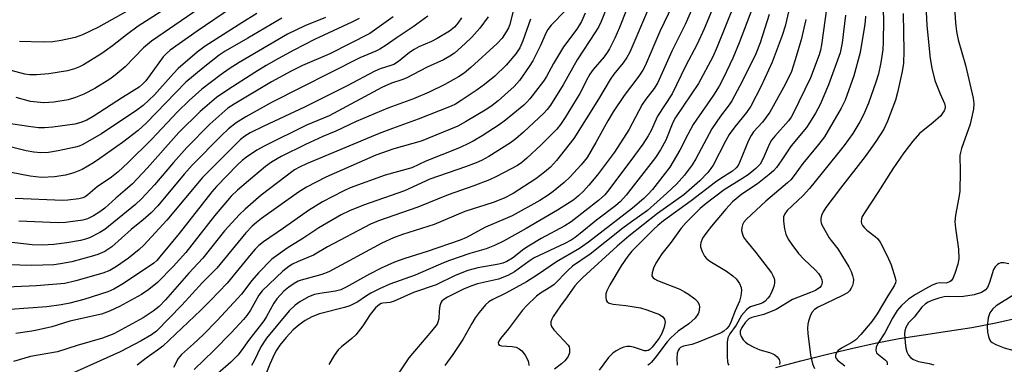
# Model space of a CAD drawing. Units: inches. Extents: x 1309760 to 1315760, y 493449 to 497450.
# Drawn here: x 1313044 to 1313301, y 493583 to 493673 of the extents above; entities that cross this region are included whole.
import ezdxf

# ---------------------------------------------------------------- set-up
doc = ezdxf.new("R2010")
doc.units = ezdxf.units.IN
doc.header["$MEASUREMENT"] = 0
doc.layers.add('HYDRO-Single Line Stream', color=4, linetype='Continuous')
doc.layers.add('Undefined', color=1, linetype='Continuous')

msp = doc.modelspace()

# ---------------------------------------------------------------- linework, layer by layer
at = {"layer": 'HYDRO-Single Line Stream'}
msp.add_lwpolyline([(1313241.37, 493581.75), (1313247.92, 493583.51), (1313254.49, 493585.17), (1313261.09, 493586.75), (1313267.29, 493588.13), (1313273.54, 493589.33), (1313279.84, 493590.35), (1313286.15, 493591.28), (1313292.46, 493592.25), (1313298.72, 493593.4), (1313304.91, 493594.82)], dxfattribs=at)
at = {"layer": 'Undefined'}
for points, elevation in [([(1313223.24, 493683.87), (1313217.76, 493671.29), (1313214.27, 493664.35), (1313210.62, 493656.18), (1313209.66, 493654.58), (1313207.48, 493651.81), (1313206.52, 493650.41), (1313203.01, 493643.8), (1313199.28, 493638.03), (1313194.9, 493632.08), (1313192.63, 493629.34), (1313191.23, 493627.83), (1313189.95, 493626.6), (1313188.69, 493625.59), (1313184.46, 493622.81), (1313176.27, 493618.04), (1313170.39, 493614.79), (1313168.02, 493613.63), (1313165.86, 493612.75), (1313161.57, 493611.52), (1313156.24, 493609.75), (1313154.7, 493609.13), (1313147.29, 493605.85), (1313140.7, 493603.54), (1313138.06, 493602.34), (1313135.79, 493601.16), (1313134.36, 493600.33), (1313132.4, 493598.91), (1313130.31, 493597.86), (1313128.9, 493597.42), (1313122.37, 493595.83), (1313120.39, 493595.02), (1313118.67, 493594.08), (1313117.04, 493592.95), (1313115.53, 493591.61), (1313113.73, 493589.65), (1313112.04, 493587.62), (1313111.18, 493586.31), (1313110.65, 493585.31), (1313109.46, 493582.66), (1313108.25, 493579.62)], 172), ([(1313268.98, 493683.98), (1313269.45, 493672.56), (1313269.39, 493666.74), (1313269.26, 493664.79), (1313268.76, 493661.36), (1313268.14, 493658.43), (1313267.44, 493656.24), (1313265.5, 493650.75), (1313264.18, 493647.74), (1313263.23, 493645.9), (1313261.4, 493642.86), (1313259.2, 493639.74), (1313257.12, 493637.08), (1313250.18, 493628.54), (1313248.48, 493626.71), (1313244.33, 493622.75), (1313243.67, 493621.89), (1313243.37, 493621.15), (1313243.32, 493620.02), (1313243.59, 493617.97), (1313244, 493616.59), (1313244.6, 493615.3), (1313245.55, 493613.86), (1313247.3, 493611.56), (1313248.69, 493610.1), (1313251.69, 493607.2), (1313252.46, 493606.32), (1313253.06, 493605.38), (1313253.38, 493604.64), (1313253.47, 493604.15), (1313253.35, 493603.47), (1313253.14, 493603.07), (1313252.8, 493602.69), (1313251.69, 493601.92), (1313250.37, 493601.33), (1313245.69, 493599.49), (1313241.47, 493596.94), (1313238.2, 493595.63), (1313235.09, 493594.8), (1313234.28, 493594.45), (1313233.42, 493593.61), (1313232.47, 493592.19), (1313232.09, 493591.24), (1313232.07, 493590.57), (1313232.3, 493589.86), (1313232.87, 493588.96), (1313233.42, 493588.37), (1313234.11, 493587.88), (1313235.64, 493587.07), (1313237.21, 493586.36), (1313239.73, 493585.69), (1313240.56, 493585.37), (1313241.07, 493585.09), (1313241.73, 493584.55), (1313242.21, 493583.9), (1313242.42, 493583.2), (1313242.33, 493582.53)], 152), ([(1313199.68, 493681.74), (1313195.8, 493672.14), (1313195.2, 493670.83), (1313194.33, 493669.36), (1313189.59, 493662.13), (1313185.9, 493655.54), (1313182.57, 493650.28), (1313181.71, 493649.14), (1313180.87, 493648.2), (1313175.61, 493643.18), (1313173.6, 493641.5), (1313172.2, 493640.47), (1313166.57, 493636.9), (1313164.64, 493635.84), (1313163.23, 493635.21), (1313160.44, 493634.15), (1313151.14, 493630.94), (1313144.53, 493627.89), (1313133.85, 493624.17), (1313130.2, 493622.66), (1313128.07, 493621.59), (1313122.25, 493618.21), (1313118.01, 493615.42), (1313113.94, 493612.97), (1313109.99, 493610.02), (1313106.44, 493606.47), (1313104.71, 493604.51), (1313102.05, 493600.92), (1313101.12, 493599.84), (1313095.7, 493594.08), (1313092.03, 493590.33), (1313089.56, 493587.94), (1313086.42, 493585.16), (1313085.57, 493584.12), (1313084.32, 493581.77)], 180), ([(1313204.39, 493680.27), (1313200.57, 493670.5), (1313199.4, 493667.78), (1313197.97, 493665), (1313197.39, 493664.02), (1313196.6, 493662.91), (1313193.76, 493659.56), (1313192.9, 493658.38), (1313191.91, 493656.64), (1313190.91, 493654.43), (1313190.27, 493653.27), (1313186.44, 493647.05), (1313185.23, 493645.24), (1313184.22, 493644), (1313183.03, 493642.75), (1313180.14, 493639.87), (1313176.48, 493636.39), (1313175.17, 493635.31), (1313174, 493634.55), (1313168.53, 493631.67), (1313166.67, 493630.79), (1313162.59, 493629.2), (1313155.97, 493626.89), (1313148.05, 493623.64), (1313137.75, 493620.03), (1313135.72, 493619.2), (1313124.48, 493613.31), (1313120.78, 493611.11), (1313116.83, 493609.44), (1313115.34, 493608.72), (1313114.37, 493608.16), (1313112.81, 493606.89), (1313107.43, 493601.8), (1313106.58, 493600.65), (1313104.37, 493596.74), (1313103.41, 493595.34), (1313102.56, 493594.27), (1313099.34, 493590.79), (1313094.86, 493586.23), (1313089.67, 493581.3)], 178), ([(1313225.98, 493678.2), (1313222.7, 493670.2), (1313220.89, 493666.16), (1313217.82, 493660.45), (1313214.31, 493653.21), (1313210.48, 493647.41), (1313208.88, 493643.68), (1313208.1, 493642.23), (1313206.72, 493640.12), (1313204.53, 493637.09), (1313197.86, 493628.18), (1313196.77, 493626.85), (1313195.13, 493625.36), (1313188, 493619.8), (1313186.35, 493618.78), (1313180.21, 493615.43), (1313176.87, 493613.48), (1313175.64, 493612.64), (1313172.7, 493610.34), (1313171.21, 493609.46), (1313170.18, 493609.03), (1313169.1, 493608.74), (1313163.63, 493607.76), (1313161.02, 493607.09), (1313157.72, 493605.81), (1313152.8, 493603.4), (1313146.9, 493601.36), (1313141.81, 493599.07), (1313140.77, 493598.77), (1313138.92, 493598.61), (1313138.46, 493598.49), (1313138.02, 493598.26), (1313137.02, 493597.34), (1313135.56, 493595.61), (1313133.7, 493592.66), (1313131.86, 493590.31), (1313130.8, 493589.34), (1313128.1, 493587.18), (1313127.28, 493586.37), (1313126.25, 493584.94), (1313124.78, 493582.59)], 170), ([(1313245.99, 493680.32), (1313243.82, 493670.88), (1313243.03, 493668.41), (1313240.41, 493661.46), (1313237.58, 493655.25), (1313234.83, 493650), (1313233.75, 493648.38), (1313230.71, 493644.63), (1313229.18, 493642.57), (1313228.21, 493640.88), (1313225.02, 493634.6), (1313224.45, 493633.71), (1313223.65, 493632.71), (1313221.51, 493630.48), (1313217.35, 493626.88), (1313210.55, 493621.94), (1313203.03, 493616.1), (1313200.01, 493613.46), (1313191.08, 493605.3), (1313189.81, 493604.07), (1313188.99, 493603.1), (1313186.99, 493600.23), (1313185.2, 493597.9), (1313183.31, 493595.1), (1313182.95, 493594.39), (1313182.73, 493593.69), (1313182.71, 493592.98), (1313182.85, 493592.49), (1313183.47, 493591.58), (1313186.13, 493588.86), (1313187.2, 493587.59), (1313187.46, 493587.14), (1313187.6, 493586.66), (1313187.54, 493585.64), (1313187.21, 493584.63), (1313186.36, 493583.49), (1313185.5, 493582.7), (1313183.62, 493581.32)], 162), ([(1313280.4, 493678.24), (1313280.75, 493671.06), (1313281.57, 493662.43), (1313282.01, 493659.9), (1313282.86, 493656.73), (1313284.17, 493653.26), (1313285.35, 493650.69), (1313285.55, 493649.94), (1313285.51, 493649.51), (1313285.25, 493648.81), (1313284.85, 493648.14), (1313284.34, 493647.49), (1313282.42, 493645.7), (1313279.7, 493643.6), (1313278.85, 493642.84), (1313277.12, 493640.86), (1313274.73, 493637.85), (1313271.88, 493633.67), (1313267.98, 493627.46), (1313264.64, 493622.44), (1313263.9, 493621.16), (1313263.71, 493620.63), (1313263.65, 493619.86), (1313263.74, 493619.36), (1313263.95, 493618.89), (1313264.48, 493618.26), (1313265.11, 493617.67), (1313267.26, 493616.02), (1313267.88, 493615.43), (1313268.58, 493614.53), (1313269.13, 493613.53), (1313270.76, 493610.15), (1313271.44, 493608.55), (1313272.5, 493605.21), (1313272.62, 493604.39), (1313272.58, 493603.91), (1313272.24, 493603.08), (1313270.56, 493600.5), (1313267.75, 493595.77), (1313266.37, 493593.81), (1313263.51, 493590.4), (1313262.21, 493589.04), (1313261.2, 493588.29), (1313258.48, 493586.83), (1313257.59, 493586.18), (1313257.24, 493585.79), (1313257.02, 493585.35), (1313256.9, 493584.88), (1313256.94, 493584.43), (1313257.14, 493584.05), (1313257.46, 493583.71), (1313259.39, 493582.24)], 148), ([(1313287.81, 493678.34), (1313288.17, 493671.78), (1313288.44, 493669.53), (1313288.88, 493667.31), (1313290.78, 493660.67), (1313292.79, 493652.07), (1313293, 493650.73), (1313292.86, 493649.19), (1313291.99, 493645.29), (1313289.77, 493638.95), (1313289.47, 493637.87), (1313289.35, 493637.12), (1313289.45, 493632.92), (1313289.3, 493627.83), (1313289.06, 493626.12), (1313288.19, 493621.51), (1313288.05, 493619.88), (1313288.17, 493618.19), (1313288.99, 493612.68), (1313289.06, 493610.16), (1313288.83, 493608.78), (1313288.07, 493606.31), (1313287.51, 493605.01), (1313287.05, 493604.41), (1313286.66, 493604.1), (1313285.76, 493603.81), (1313284.05, 493603.85), (1313283.23, 493603.71), (1313282.16, 493603.27), (1313280.36, 493602.33), (1313277.8, 493600.85), (1313275.97, 493599.61), (1313274.1, 493597.97), (1313273.01, 493596.67), (1313271.78, 493594.69), (1313269.81, 493590.85), (1313267.97, 493588.07), (1313267.52, 493587.13), (1313267.41, 493586.34), (1313267.63, 493585.64), (1313268.18, 493585.06), (1313269.97, 493583.68), (1313270.28, 493583.31), (1313270.42, 493582.91), (1313270.35, 493582.47)], 146), ([(1313084.94, 493677.16), (1313075.14, 493670.91), (1313072.03, 493668.66), (1313068.41, 493665.74), (1313065.65, 493663.71), (1313060.83, 493660.76), (1313059.81, 493660.25), (1313058.54, 493659.74), (1313056.64, 493659.25), (1313051.82, 493658.47), (1313048.58, 493658.17), (1313046.83, 493658.15), (1313045.52, 493658.39), (1313039.75, 493659.92)], 210), ([(1313172.99, 493675.22), (1313172.03, 493671.36), (1313171.64, 493670.43), (1313171.08, 493669.43), (1313169.99, 493667.75), (1313168.73, 493666.32), (1313161.84, 493660.05), (1313160.07, 493658.61), (1313158.59, 493657.67), (1313155.06, 493655.69), (1313150.97, 493653.63), (1313146.86, 493651.92), (1313140.17, 493649.52), (1313131.97, 493645.99), (1313126.68, 493643.51), (1313123.26, 493642.06), (1313118.74, 493639.95), (1313112.38, 493636.82), (1313109.87, 493635.37), (1313108.29, 493634.22), (1313104.96, 493631.5), (1313101.01, 493628.09), (1313099.35, 493626.47), (1313095, 493621.33), (1313087.56, 493611.78), (1313084.27, 493608.16), (1313080.15, 493603.96), (1313077.91, 493602.16), (1313075.99, 493600.85), (1313070.24, 493597.67), (1313067.67, 493596.45), (1313065.52, 493595.69), (1313057.31, 493593.87), (1313052.58, 493592.43), (1313049.1, 493591.59), (1313047.38, 493591.25), (1313043.19, 493590.66)], 188), ([(1313094.08, 493677.62), (1313078.56, 493666.94), (1313076.46, 493665.22), (1313071.7, 493660.31), (1313069.09, 493658.09), (1313067.69, 493657.09), (1313063.77, 493654.62), (1313060.97, 493653.09), (1313058.8, 493652.23), (1313056.85, 493651.68), (1313053.12, 493651.05), (1313050.47, 493650.88), (1313048.74, 493651), (1313047.02, 493651.25), (1313043.33, 493652.26)], 208), ([(1313074.87, 493676.3), (1313064.78, 493670.66), (1313060.59, 493668.65), (1313058.72, 493667.91), (1313055.06, 493667.1), (1313052.84, 493666.82), (1313050.37, 493666.73), (1313044.17, 493666.84)], 212), ([(1313208.16, 493675.52), (1313203.28, 493664.11), (1313202.48, 493662.66), (1313201.58, 493661.28), (1313199.09, 493658.32), (1313198.13, 493657), (1313195.1, 493651.81), (1313188.69, 493641.55), (1313184.16, 493635.84), (1313182.6, 493634.1), (1313181.08, 493632.73), (1313178.8, 493631.06), (1313172.89, 493627.22), (1313170.56, 493625.97), (1313167.63, 493624.87), (1313160.25, 493622.51), (1313152.3, 493619.15), (1313144, 493616.49), (1313141.69, 493615.67), (1313138.67, 493614.23), (1313124.86, 493606.78), (1313123.03, 493606.06), (1313117.63, 493604.6), (1313116.81, 493604.28), (1313115.79, 493603.75), (1313114.41, 493602.79), (1313113.09, 493601.75), (1313111.23, 493599.72), (1313110.45, 493598.56), (1313108.53, 493595.06), (1313107.85, 493593.98), (1313103.89, 493588.8), (1313102, 493586.14), (1313101.09, 493585.04), (1313099.25, 493583.18), (1313095.91, 493580.19)], 176), ([(1313214.46, 493676.4), (1313211.1, 493669.53), (1313207.27, 493660.5), (1313206.65, 493659.41), (1313205.6, 493657.85), (1313201.81, 493652.78), (1313198.98, 493648.54), (1313197.56, 493646.21), (1313194.42, 493640.51), (1313192.13, 493636.62), (1313190.64, 493634.67), (1313187.62, 493631.46), (1313186.14, 493630.07), (1313183.29, 493627.69), (1313181.99, 493626.76), (1313179.82, 493625.41), (1313172.62, 493621.41), (1313170.79, 493620.56), (1313165.68, 493618.41), (1313160.72, 493615.73), (1313159.03, 493615.05), (1313150.47, 493612.04), (1313144.59, 493610.2), (1313141.91, 493609.24), (1313138.48, 493607.69), (1313135.42, 493606.16), (1313129.34, 493602.76), (1313127.94, 493602.08), (1313126.52, 493601.69), (1313122.48, 493601.13), (1313121.1, 493600.85), (1313119.53, 493600.22), (1313117.22, 493598.93), (1313116.08, 493598.09), (1313114.49, 493596.57), (1313108.56, 493589.41), (1313107.12, 493587.14), (1313105.31, 493583.48), (1313104.66, 493582.34)], 174), ([(1313230.41, 493676.26), (1313226.08, 493665.49), (1313224.92, 493662.92), (1313221.17, 493655.89), (1313215.16, 493647.04), (1313214.54, 493645.76), (1313212.68, 493641.09), (1313211.27, 493638.57), (1313209.95, 493636.64), (1313202.31, 493626.81), (1313200.84, 493625.09), (1313199.58, 493623.99), (1313194.63, 493620.28), (1313190.39, 493616.74), (1313189.08, 493615.73), (1313188, 493615.05), (1313186.36, 493614.19), (1313178.36, 493610.39), (1313177.03, 493609.53), (1313173.2, 493606.73), (1313171.45, 493605.77), (1313169.09, 493604.8), (1313163.61, 493603.58), (1313161.83, 493603.01), (1313159.95, 493602.21), (1313155.75, 493600.14), (1313154.79, 493599.57), (1313154.24, 493599.07), (1313153.98, 493598.66), (1313153.75, 493597.91), (1313153.58, 493596.55), (1313153.5, 493594.46), (1313153.27, 493593.62), (1313153.02, 493593.11), (1313151.6, 493591.26), (1313145.7, 493584.33), (1313142.54, 493579.63)], 168), ([(1313235.27, 493675.66), (1313231.83, 493666.53), (1313230.11, 493662.49), (1313227.71, 493657.39), (1313226.56, 493655.19), (1313225.12, 493652.86), (1313219.79, 493645.21), (1313218.41, 493642.62), (1313216.36, 493638.48), (1313213.7, 493634.08), (1313209.17, 493628.26), (1313208, 493626.92), (1313206.98, 493625.9), (1313204, 493623.33), (1313192.51, 493614.46), (1313190.16, 493612.86), (1313184.14, 493609.33), (1313179.25, 493606), (1313176.39, 493604.17), (1313170.99, 493601.22), (1313167.55, 493599.57), (1313166.55, 493598.93), (1313165.68, 493598.15), (1313163.97, 493596.12), (1313162.95, 493594.73), (1313162.08, 493593.3), (1313159.75, 493589.05), (1313157.17, 493585.19), (1313155.09, 493582.34)], 166), ([(1313254.62, 493676.02), (1313253.24, 493666.02), (1313252.99, 493664.64), (1313252.65, 493663.4), (1313250.39, 493657.39), (1313245.92, 493648.08), (1313245.37, 493647.16), (1313244.63, 493646.17), (1313241.06, 493642.17), (1313240.21, 493641.1), (1313239.59, 493639.96), (1313238.09, 493636.34), (1313237.24, 493634.87), (1313236.18, 493633.74), (1313234.14, 493632.11), (1313232.54, 493631.03), (1313227.89, 493628.13), (1313223.22, 493624.61), (1313221.65, 493623.27), (1313217.99, 493619.59), (1313216.69, 493618.15), (1313214.05, 493614.53), (1313211.64, 493611.42), (1313210.06, 493609.02), (1313209.46, 493607.74), (1313209.08, 493606.45), (1313209.06, 493605.73), (1313209.37, 493605.18), (1313209.77, 493604.89), (1313210.5, 493604.53), (1313216.29, 493602.21), (1313217.56, 493601.56), (1313218.55, 493600.92), (1313220.22, 493599.69), (1313221.02, 493598.9), (1313221.34, 493598.18), (1313221.42, 493597.64), (1313221.4, 493596.81), (1313221.3, 493596.26), (1313221.1, 493595.78), (1313220.34, 493594.67), (1313218.64, 493593.18), (1313215.87, 493591.24), (1313214.02, 493589.56), (1313213.06, 493588.45), (1313209.8, 493584.18), (1313208.86, 493583.06), (1313208.45, 493582.69), (1313207.99, 493582.41)], 158), ([(1313166.36, 493673.36), (1313164.18, 493670.37), (1313162.06, 493668.03), (1313160.39, 493666.39), (1313157.54, 493663.85), (1313156.39, 493663.05), (1313154.7, 493662.06), (1313150.46, 493660.2), (1313145.01, 493657.28), (1313143.85, 493656.84), (1313141.13, 493655.99), (1313138.64, 493654.88), (1313124.93, 493647.47), (1313119.02, 493645.06), (1313108.09, 493639.62), (1313106.02, 493638.49), (1313103.31, 493636.68), (1313102.19, 493635.83), (1313100.99, 493634.72), (1313095.53, 493629.02), (1313094.33, 493627.6), (1313085.76, 493616.79), (1313080.78, 493610.68), (1313079.93, 493609.75), (1313079.18, 493609.05), (1313077.29, 493607.69), (1313070.87, 493603.41), (1313068.79, 493602.22), (1313067.21, 493601.49), (1313060.98, 493599.57), (1313057.26, 493598.57), (1313055.02, 493598.1), (1313051.27, 493597.59), (1313041.71, 493596.89)], 190), ([(1313177.44, 493672.69), (1313175.43, 493667.03), (1313174.64, 493665.25), (1313173.56, 493663.62), (1313171.04, 493660.71), (1313168.08, 493657.8), (1313165.41, 493655.63), (1313163.53, 493654.26), (1313159.34, 493651.47), (1313157.86, 493650.55), (1313156.73, 493649.98), (1313148.15, 493646.58), (1313141.4, 493644.18), (1313137.96, 493642.86), (1313118.96, 493634.94), (1313117.15, 493634.11), (1313115.84, 493633.35), (1313107.2, 493626.78), (1313102.99, 493623.14), (1313101.49, 493621.75), (1313097.64, 493617.45), (1313091.95, 493610.3), (1313088.34, 493606.39), (1313082.24, 493599.41), (1313080.54, 493597.69), (1313079.02, 493596.47), (1313076.41, 493594.73), (1313068.74, 493590.53), (1313065.79, 493589.48), (1313059.19, 493587.56), (1313054.1, 493585.9), (1313047.05, 493584.64), (1313042.58, 493583.34)], 186), ([(1313186.58, 493675.02), (1313182.77, 493671.1), (1313181.89, 493670.03), (1313181.39, 493669.09), (1313179.99, 493665.85), (1313178.03, 493661.87), (1313177.08, 493660.36), (1313174.51, 493656.69), (1313173.14, 493655.13), (1313168.96, 493651.39), (1313167.39, 493650.14), (1313166.05, 493649.24), (1313160.47, 493645.87), (1313158.46, 493644.81), (1313148.86, 493640.82), (1313141.77, 493638.85), (1313137.06, 493637.21), (1313124, 493631.48), (1313119.01, 493628.83), (1313116.88, 493627.52), (1313107.3, 493620.69), (1313105.94, 493619.65), (1313104.83, 493618.68), (1313103.21, 493616.94), (1313095.58, 493607.68), (1313091.91, 493603.94), (1313086.49, 493598.04), (1313079.87, 493591.3), (1313078.59, 493590.35), (1313075.9, 493588.73), (1313070.44, 493585.9), (1313057.44, 493580.04)], 184), ([(1313191.66, 493674.3), (1313190.72, 493672.07), (1313189.51, 493670.14), (1313185.99, 493665.49), (1313183.43, 493661.11), (1313181.58, 493657.74), (1313180.78, 493656.49), (1313177.26, 493651.92), (1313176.48, 493651.04), (1313175.63, 493650.23), (1313170.84, 493646.34), (1313169.2, 493645.12), (1313164.83, 493642.24), (1313162.49, 493640.9), (1313160.71, 493639.98), (1313158.46, 493638.95), (1313150.13, 493635.63), (1313146.43, 493633.87), (1313139.52, 493631.99), (1313130.37, 493628.68), (1313128.58, 493627.84), (1313123.19, 493625.01), (1313119.49, 493622.78), (1313112.97, 493618.12), (1313107.82, 493614.6), (1313106.55, 493613.6), (1313105.63, 493612.67), (1313104.54, 493611.43), (1313098.33, 493603.82), (1313093.94, 493599.23), (1313091.48, 493596.77), (1313081.51, 493587.36), (1313080.17, 493586.31), (1313077.2, 493584.19), (1313074.85, 493582.36)], 182), ([(1313239.64, 493673.89), (1313237.24, 493666.54), (1313236.13, 493663.66), (1313232.63, 493656.59), (1313229.88, 493651.38), (1313229.19, 493650.37), (1313226.9, 493647.38), (1313224.66, 493644.09), (1313220.53, 493636.26), (1313219.57, 493634.69), (1313217.52, 493631.97), (1313215.44, 493629.68), (1313212.98, 493627.28), (1313207.91, 493622.73), (1313203.73, 493619.84), (1313201.47, 493618.16), (1313192.97, 493611.35), (1313188.38, 493608.21), (1313187.13, 493607.12), (1313183.61, 493603.45), (1313182.69, 493602.8), (1313180.02, 493601.18), (1313178.97, 493600.36), (1313176.47, 493598), (1313175.28, 493596.75), (1313171.64, 493591.84), (1313169.56, 493589.36), (1313169.14, 493588.68), (1313168.99, 493588.24), (1313169.03, 493587.91), (1313169.19, 493587.65), (1313169.81, 493587.41), (1313172.63, 493587.27), (1313173.68, 493587.05), (1313174.44, 493586.65), (1313175.12, 493586.12), (1313176.02, 493585), (1313176.69, 493583.73), (1313176.85, 493583.19), (1313176.96, 493582.34)], 164), ([(1313249.18, 493672.66), (1313247.93, 493667.33), (1313246.35, 493661.79), (1313245.46, 493659.09), (1313243.81, 493655.62), (1313239.77, 493648.41), (1313237.89, 493645.84), (1313235.56, 493643.29), (1313234.9, 493642.36), (1313234.26, 493641.03), (1313231.91, 493635.27), (1313231.53, 493634.53), (1313231.06, 493633.87), (1313230.09, 493633.05), (1313227.06, 493631.14), (1313225.6, 493630.13), (1313219.33, 493625.27), (1313212.06, 493620.04), (1313210.58, 493618.89), (1313209.52, 493617.91), (1313203.85, 493612.18), (1313202.74, 493610.8), (1313201.01, 493608.36), (1313198.09, 493603.37), (1313197.31, 493601.82), (1313197.06, 493601.03), (1313197, 493600.18), (1313197.13, 493599.38), (1313197.35, 493598.94), (1313197.93, 493598.55), (1313198.94, 493598.28), (1313202.26, 493597.95), (1313206.09, 493597.32), (1313207.74, 493596.8), (1313210.99, 493595.59), (1313211.92, 493595.03), (1313212.36, 493594.4), (1313212.51, 493593.65), (1313212.25, 493592.3), (1313211.67, 493590.69), (1313210.95, 493589.47), (1313209.1, 493587.06), (1313208.52, 493586.46), (1313208.09, 493586.19), (1313207.66, 493586.11), (1313207.16, 493586.16), (1313204.21, 493587.07), (1313203.38, 493587.24), (1313202.55, 493587.27), (1313201.73, 493587.11), (1313201.02, 493586.83), (1313199.7, 493586.09), (1313198.86, 493585.48), (1313197.74, 493584.36), (1313195.28, 493581.12)], 160), ([(1313259.54, 493673.74), (1313258.64, 493666.54), (1313258.17, 493663.92), (1313255.13, 493655.57), (1313252.88, 493650.47), (1313251.68, 493648.13), (1313250.18, 493645.64), (1313249.37, 493644.44), (1313245.36, 493639.63), (1313242.75, 493635.71), (1313241.52, 493634.02), (1313240.76, 493633.11), (1313239.64, 493632.12), (1313236.56, 493629.75), (1313232.54, 493627.06), (1313230.08, 493625), (1313228.31, 493623.08), (1313224.55, 493618.64), (1313223.09, 493616.76), (1313222.28, 493615.53), (1313221.81, 493614.31), (1313221.73, 493613.81), (1313221.74, 493613.31), (1313222.15, 493612.02), (1313222.79, 493610.82), (1313223.32, 493610.21), (1313224.17, 493609.53), (1313228.52, 493606.95), (1313230.19, 493605.71), (1313231.04, 493604.9), (1313231.88, 493603.73), (1313232.3, 493602.67), (1313232.4, 493601.84), (1313232.25, 493600.45), (1313231.86, 493599.11), (1313230.76, 493596.57), (1313229.65, 493593.62), (1313229.19, 493592.7), (1313228.61, 493591.93), (1313227.83, 493591.25), (1313227.15, 493590.86), (1313220.98, 493588.32), (1313219.47, 493587.79), (1313217.25, 493587.31), (1313216.54, 493586.99), (1313216.17, 493586.66), (1313215.87, 493586.24), (1313215.6, 493585.51), (1313215.52, 493584.09), (1313215.65, 493582.35)], 156), ([(1313264.7, 493673.46), (1313264.64, 493672.22), (1313264.47, 493670.86), (1313263.31, 493664), (1313261.69, 493657.95), (1313259.45, 493651.55), (1313258.39, 493649.46), (1313254.01, 493642.01), (1313252.48, 493639.96), (1313248.36, 493634.99), (1313246.18, 493631.94), (1313245.24, 493630.8), (1313244.39, 493630), (1313238.74, 493625.23), (1313233.72, 493620.51), (1313233.04, 493619.72), (1313232.66, 493619.03), (1313232.46, 493618.32), (1313232.43, 493617.56), (1313232.65, 493616.55), (1313232.96, 493615.83), (1313233.71, 493614.74), (1313236.12, 493611.8), (1313240.22, 493606.47), (1313240.62, 493605.78), (1313240.9, 493605.05), (1313240.99, 493604.55), (1313241, 493603.78), (1313240.83, 493602.96), (1313240.31, 493601.58), (1313239.78, 493600.52), (1313239.31, 493599.85), (1313238.56, 493599.12), (1313237.94, 493598.69), (1313237.31, 493598.4), (1313234.78, 493597.62), (1313234.3, 493597.35), (1313233.69, 493596.83), (1313232.44, 493595.39), (1313231, 493592.86), (1313229.34, 493590.53), (1313228.85, 493589.54), (1313228.65, 493588.41), (1313228.65, 493584.54), (1313228.73, 493583.39), (1313228.87, 493582.86), (1313229.14, 493582.37)], 154), ([(1313274.56, 493674.21), (1313274.73, 493664.37), (1313274.67, 493661.23), (1313274.33, 493659.08), (1313273.07, 493653.53), (1313272.53, 493651.54), (1313271.89, 493649.71), (1313270.48, 493646.11), (1313269.49, 493643.97), (1313267.45, 493640.75), (1313264.64, 493636.86), (1313258.22, 493628.63), (1313254.41, 493623.51), (1313253.67, 493622.41), (1313253.27, 493621.48), (1313253.09, 493620.65), (1313253.06, 493620.1), (1313253.15, 493619.55), (1313253.35, 493619.01), (1313255.29, 493615.64), (1313255.8, 493614.9), (1313257.53, 493612.79), (1313260.39, 493608.03), (1313260.99, 493606.81), (1313261.37, 493605.81), (1313261.57, 493604.74), (1313261.56, 493603.92), (1313261.37, 493603.17), (1313261.04, 493602.46), (1313260.61, 493601.82), (1313260.04, 493601.28), (1313258.61, 493600.46), (1313252.37, 493597.57), (1313251.45, 493596.95), (1313250.74, 493596.15), (1313250.3, 493595.18), (1313249.89, 493593.87), (1313249.73, 493593.07), (1313249.65, 493592.04), (1313249.7, 493590.66), (1313250.38, 493585), (1313250.91, 493582.77), (1313251.46, 493581.51)], 150), ([(1313302.07, 493608.85), (1313300.79, 493609.06), (1313300.05, 493609.06), (1313299.6, 493608.95), (1313299.15, 493608.68), (1313298.58, 493608.09), (1313298.15, 493607.36), (1313297.11, 493603.98), (1313296.52, 493602.64), (1313295.94, 493601.97), (1313295, 493601.39), (1313293.1, 493600.77), (1313290.3, 493600.33), (1313288.88, 493600.24), (1313286.03, 493600.35), (1313285.22, 493600.27), (1313283.88, 493599.91), (1313282.04, 493599.28), (1313281.06, 493598.85), (1313280.4, 493598.43), (1313279.47, 493597.53), (1313277.42, 493594.96), (1313275.97, 493593.45), (1313275.25, 493592.19), (1313274.99, 493591.37), (1313274.92, 493590.54), (1313275.07, 493588.27), (1313275.23, 493586.86), (1313275.52, 493585.85), (1313275.98, 493584.98), (1313276.6, 493584.3), (1313277.28, 493583.87), (1313278.56, 493583.39), (1313281.3, 493582.86), (1313282.59, 493582.47)], 144), ([(1313303.46, 493600.73), (1313298.8, 493597.84), (1313297.93, 493597.11), (1313297.18, 493596.01), (1313296.95, 493595.53), (1313296.73, 493594.72), (1313296.45, 493592.48), (1313296.58, 493591.03), (1313296.82, 493589.89), (1313297.08, 493589.09), (1313297.36, 493588.64), (1313297.74, 493588.3), (1313298.71, 493587.79), (1313300.86, 493586.94), (1313303.43, 493586.21)], 142)]:
    msp.add_lwpolyline(points, dxfattribs=dict(at, elevation=elevation))
for points in [[(1313099.45, 493675.67, 206), (1313090.52, 493669.58, 206), (1313083.47, 493664.6, 206), (1313082.42, 493663.67, 206), (1313081.65, 493662.86, 206), (1313077.06, 493656.65, 206), (1313076.33, 493655.82, 206), (1313075.33, 493654.94, 206), (1313071.03, 493652.24, 206), (1313063.41, 493647.29, 206), (1313061.71, 493646.33, 206), (1313060.17, 493645.71, 206), (1313058.57, 493645.34, 206), (1313052.82, 493644.5, 206), (1313050.66, 493644.31, 206), (1313049.1, 493644.37, 206), (1313046.47, 493644.69, 206), (1313040.7, 493645.6, 206)], [(1313150.62, 493673.48, 194), (1313146.78, 493670.72, 194), (1313142.33, 493667.75, 194), (1313139.8, 493665.9, 194), (1313138.11, 493664.85, 194), (1313137.09, 493664.35, 194), (1313132.88, 493662.58, 194), (1313109.87, 493650.93, 194), (1313103.18, 493647.25, 194), (1313100.62, 493645.61, 194), (1313098.66, 493644.05, 194), (1313096.8, 493642.35, 194), (1313089.16, 493634.61, 194), (1313087.07, 493632.26, 194), (1313080.27, 493624.02, 194), (1313078.52, 493622.17, 194), (1313076.4, 493620.31, 194), (1313073.32, 493617.81, 194), (1313068.28, 493613.32, 194), (1313066.42, 493612.08, 194), (1313064.56, 493611.27, 194), (1313062.89, 493610.73, 194), (1313057.77, 493609.37, 194), (1313054.89, 493608.84, 194), (1313053.12, 493608.62, 194), (1313047.39, 493608.44, 194), (1313034.83, 493608.72, 194)], [(1313159.42, 493673.08, 192), (1313158.43, 493671.63, 192), (1313157.55, 493670.59, 192), (1313156.31, 493669.56, 192), (1313153.09, 493667.62, 192), (1313151.62, 493666.9, 192), (1313148.29, 493665.5, 192), (1313147.04, 493664.83, 192), (1313145.86, 493664.01, 192), (1313142.97, 493661.65, 192), (1313141.79, 493660.9, 192), (1313141.01, 493660.58, 192), (1313138.2, 493659.71, 192), (1313136.84, 493659.12, 192), (1313129.56, 493655.32, 192), (1313118.49, 493649.71, 192), (1313107.86, 493644.8, 192), (1313104.32, 493643, 192), (1313102.9, 493642.16, 192), (1313101.81, 493641.26, 192), (1313099.24, 493638.81, 192), (1313091.87, 493631.42, 192), (1313082.58, 493620.21, 192), (1313076.59, 493613.71, 192), (1313075.36, 493612.57, 192), (1313072.56, 493610.33, 192), (1313069.44, 493608.14, 192), (1313067.72, 493607.13, 192), (1313065.93, 493606.4, 192), (1313058.88, 493604.4, 192), (1313055.95, 493603.72, 192), (1313048.57, 493603.12, 192), (1313034.99, 493602.47, 192)], [(1313141.56, 493673.32, 196), (1313135.53, 493669.01, 196), (1313125.07, 493663.65, 196), (1313117.99, 493660.58, 196), (1313114.99, 493659.1, 196), (1313109.86, 493656.32, 196), (1313100.11, 493650.51, 196), (1313098.48, 493649.44, 196), (1313093.78, 493645.32, 196), (1313087.82, 493639.17, 196), (1313084.33, 493635.29, 196), (1313079.36, 493629.46, 196), (1313075.99, 493625.82, 196), (1313074.38, 493624.37, 196), (1313066.45, 493617.77, 196), (1313065.09, 493616.98, 196), (1313062.4, 493615.66, 196), (1313061.38, 493615.28, 196), (1313060.04, 493614.93, 196), (1313056.52, 493614.31, 196), (1313053.09, 493613.86, 196), (1313050.12, 493613.68, 196), (1313047.49, 493613.81, 196), (1313038.32, 493614.85, 196)], [(1313112.56, 493672.94, 202), (1313103.74, 493667.73, 202), (1313097.83, 493664.33, 202), (1313096.21, 493663.29, 202), (1313092.04, 493659.99, 202), (1313087.56, 493656.25, 202), (1313077.23, 493645.58, 202), (1313075.1, 493643.66, 202), (1313071.05, 493640.49, 202), (1313065.15, 493636.32, 202), (1313063.45, 493635.22, 202), (1313060.48, 493633.49, 202), (1313058.37, 493632.57, 202), (1313056.17, 493632, 202), (1313053.32, 493631.57, 202), (1313049.88, 493631.42, 202), (1313046.91, 493631.72, 202), (1313039.32, 493633.23, 202)], [(1313106.04, 493674.19, 204), (1313102.13, 493671.77, 204), (1313092.6, 493665.64, 204), (1313090.51, 493664.08, 204), (1313085.57, 493659.84, 204), (1313084.34, 493658.55, 204), (1313079.37, 493652.93, 204), (1313076.43, 493650.21, 204), (1313074.72, 493648.96, 204), (1313065.55, 493642.82, 204), (1313060.47, 493639.9, 204), (1313059.74, 493639.58, 204), (1313058.75, 493639.27, 204), (1313054.25, 493638.3, 204), (1313051.73, 493637.91, 204), (1313049.69, 493637.85, 204), (1313047.94, 493638, 204), (1313045.92, 493638.32, 204), (1313041.75, 493639.42, 204)], [(1313123.94, 493673.11, 200), (1313118.6, 493670.96, 200), (1313114.01, 493668.76, 200), (1313101.47, 493661.42, 200), (1313098.86, 493659.73, 200), (1313096.76, 493658.25, 200), (1313091.74, 493654.4, 200), (1313088.44, 493651.49, 200), (1313085.38, 493648.53, 200), (1313078.62, 493641.32, 200), (1313072.41, 493635.2, 200), (1313069.91, 493632.88, 200), (1313068.15, 493631.43, 200), (1313064.41, 493628.95, 200), (1313061.94, 493626.82, 200), (1313061.27, 493626.34, 200), (1313060.69, 493626.07, 200), (1313059.64, 493625.83, 200), (1313056.78, 493625.45, 200), (1313055.5, 493625.38, 200), (1313043.04, 493625.92, 200)], [(1313132.73, 493672.91, 198), (1313130.85, 493671.92, 198), (1313121.08, 493667.36, 198), (1313115.65, 493664.6, 198), (1313111.65, 493662.43, 198), (1313108.51, 493660.62, 198), (1313105.53, 493658.79, 198), (1313098.46, 493654.27, 198), (1313095.56, 493652.22, 198), (1313091.28, 493648.58, 198), (1313085.75, 493643.14, 198), (1313077.47, 493633.79, 198), (1313073.6, 493629.73, 198), (1313071.75, 493628.07, 198), (1313069.24, 493625.98, 198), (1313066.37, 493623.39, 198), (1313065.11, 493622.45, 198), (1313063.5, 493621.4, 198), (1313061.92, 493620.62, 198), (1313060.64, 493620.24, 198), (1313056.17, 493619.65, 198), (1313054.24, 493619.53, 198), (1313044.01, 493619.94, 198)]]:
    msp.add_polyline3d(points, dxfattribs=at)

doc.saveas('drawing.dxf')
